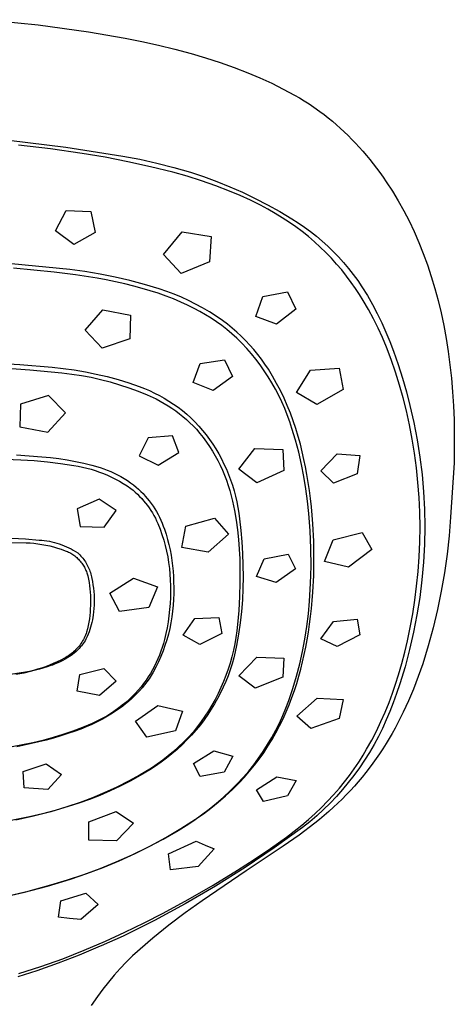
# Model space of a CAD drawing. Units: millimetres. Extents: x -292 to 214, y -770 to 887.
# Drawn here: x 171 to 214, y 789 to 886 of the extents above; entities that cross this region are included whole.
import ezdxf

# ---------------------------------------------------------------- set-up
doc = ezdxf.new("R2010")
doc.units = ezdxf.units.MM
doc.header["$MEASUREMENT"] = 0
doc.layers.add('Default', color=7, linetype='Continuous', true_color=0x000000)

msp = doc.modelspace()

# ---------------------------------------------------------------- linework, layer by layer
at = {"layer": 'Default', "color": 7, "true_color": 0xffffff}
for p, q in [((167.506, 886.112), (172.484, 885.59)), ((172.484, 885.59), (177.444, 884.916)), ((177.444, 884.916), (181.066, 884.28)), ((181.066, 884.28), (182.709, 883.947)), ((182.709, 883.947), (184.345, 883.584)), ((184.345, 883.584), (185.966, 883.19)), ((185.966, 883.19), (187.577, 882.759)), ((187.577, 882.759), (189.012, 882.339)), ((189.012, 882.339), (190.436, 881.884)), ((190.436, 881.884), (191.822, 881.398)), ((191.822, 881.398), (193.193, 880.871)), ((193.193, 880.871), (194.385, 880.371)), ((194.385, 880.371), (195.559, 879.833)), ((195.559, 879.833), (196.685, 879.27)), ((196.685, 879.27), (197.24, 878.973)), ((197.24, 878.973), (197.79, 878.667)), ((197.79, 878.667), (198.276, 878.385)), ((198.276, 878.385), (198.757, 878.094)), ((198.757, 878.094), (199.232, 877.793)), ((199.232, 877.793), (199.7, 877.482)), ((199.7, 877.482), (200.31, 877.064)), ((200.31, 877.064), (200.723, 876.745)), ((200.723, 876.745), (201.131, 876.419)), ((201.131, 876.419), (201.533, 876.084)), ((201.533, 876.084), (201.93, 875.742)), ((201.93, 875.742), (202.321, 875.391)), ((202.321, 875.391), (202.706, 875.033)), ((202.706, 875.033), (203.086, 874.667)), ((169.565, 874.222), (175.219, 873.528)), ((203.086, 874.667), (203.46, 874.292)), ((203.46, 874.292), (203.827, 873.91)), ((203.827, 873.91), (204.189, 873.52)), ((173.676, 873.35), (170.513, 873.73)), ((176.828, 872.897), (173.676, 873.35)), ((175.219, 873.528), (180.845, 872.643)), ((179.084, 872.526), (176.828, 872.897)), ((204.189, 873.52), (204.545, 873.122)), ((204.545, 873.122), (204.895, 872.717)), ((181.329, 872.094), (179.084, 872.526)), ((180.845, 872.643), (182.531, 872.333)), ((183.561, 871.602), (181.329, 872.094)), ((182.531, 872.333), (184.204, 871.964)), ((184.204, 871.964), (185.864, 871.537)), ((204.895, 872.717), (205.238, 872.303)), ((205.238, 872.303), (205.576, 871.882)), ((205.576, 871.882), (205.906, 871.453)), ((185.78, 871.051), (183.561, 871.602)), ((187.201, 870.649), (185.78, 871.051)), ((185.864, 871.537), (187.508, 871.053)), ((187.508, 871.053), (188.819, 870.618)), ((205.906, 871.453), (206.231, 871.017)), ((206.231, 871.017), (206.549, 870.573)), ((188.611, 870.206), (187.201, 870.649)), ((190.007, 869.722), (188.611, 870.206)), ((188.819, 870.618), (190.115, 870.143)), ((190.115, 870.143), (191.396, 869.626)), ((206.549, 870.573), (206.861, 870.121)), ((206.861, 870.121), (207.464, 869.195)), ((191.388, 869.197), (190.007, 869.722)), ((192.417, 868.763), (191.388, 869.197)), ((191.396, 869.626), (192.66, 869.07)), ((192.66, 869.07), (193.905, 868.474)), ((207.464, 869.195), (208.041, 868.24)), ((193.433, 868.297), (192.417, 868.763)), ((194.433, 867.798), (193.433, 868.297)), ((193.905, 868.474), (195.131, 867.838)), ((208.041, 868.24), (208.591, 867.255)), ((174.182, 865.259), (175.223, 867.272)), ((175.223, 867.272), (177.683, 867.178)), ((177.683, 867.178), (178.111, 865.115)), ((195.165, 867.405), (194.433, 867.798)), ((195.131, 867.838), (196.336, 867.164)), ((195.885, 866.991), (195.165, 867.405)), ((196.336, 867.164), (197.52, 866.452)), ((208.591, 867.255), (209.113, 866.241)), ((196.592, 866.556), (195.885, 866.991)), ((197.287, 866.101), (196.592, 866.556)), ((197.927, 865.655), (197.287, 866.101)), ((197.52, 866.452), (198.152, 866.053)), ((198.152, 866.053), (198.77, 865.631)), ((209.113, 866.241), (209.607, 865.2)), ((175.985, 863.912), (174.182, 865.259)), ((178.111, 865.115), (175.985, 863.912)), ((184.865, 862.922), (186.691, 865.161)), ((186.691, 865.161), (189.559, 864.712)), ((198.552, 865.188), (197.927, 865.655)), ((199.163, 864.701), (198.552, 865.188)), ((198.77, 865.631), (199.374, 865.189)), ((199.374, 865.189), (199.962, 864.727)), ((209.607, 865.2), (210.074, 864.13)), ((189.559, 864.712), (189.4, 862.197)), ((199.757, 864.195), (199.163, 864.701)), ((200.335, 863.671), (199.757, 864.195)), ((199.962, 864.727), (200.534, 864.245)), ((200.534, 864.245), (201.089, 863.744)), ((210.074, 864.13), (210.512, 863.034)), ((200.896, 863.128), (200.335, 863.671)), ((201.439, 862.567), (200.896, 863.128)), ((201.089, 863.744), (201.627, 863.224)), ((201.627, 863.224), (202.147, 862.686)), ((186.582, 861.042), (184.865, 862.922)), ((189.4, 862.197), (186.582, 861.042)), ((201.959, 861.994), (201.439, 862.567)), ((202.147, 862.686), (202.649, 862.131)), ((210.512, 863.034), (210.921, 861.91)), ((175.603, 861.459), (169.845, 861.998)), ((174.043, 861.202), (170.039, 861.574)), ((176.169, 860.93), (174.043, 861.202)), ((177.097, 861.254), (175.603, 861.459)), ((178.584, 861.002), (177.097, 861.254)), ((202.461, 861.404), (201.959, 861.994)), ((202.943, 860.798), (202.461, 861.404)), ((202.649, 862.131), (203.131, 861.559)), ((203.131, 861.559), (203.593, 860.971)), ((210.921, 861.91), (211.302, 860.761)), ((178.285, 860.593), (176.169, 860.93)), ((179.203, 860.422), (178.285, 860.593)), ((180.063, 860.704), (178.584, 861.002)), ((180.119, 860.236), (179.203, 860.422)), ((181.531, 860.36), (180.063, 860.704)), ((181.03, 860.031), (180.119, 860.236)), ((182.988, 859.97), (181.531, 860.36)), ((203.406, 860.178), (202.943, 860.798)), ((203.593, 860.971), (204.036, 860.368)), ((204.036, 860.368), (204.457, 859.75)), ((211.302, 860.761), (211.653, 859.587)), ((181.937, 859.807), (181.03, 860.031)), ((182.74, 859.59), (181.937, 859.807)), ((183.538, 859.354), (182.74, 859.59)), ((184.432, 859.535), (182.988, 859.97)), ((184.329, 859.099), (183.538, 859.354)), ((185.171, 859.284), (184.432, 859.535)), ((185.901, 859.008), (185.171, 859.284)), ((194.682, 858.778), (197.107, 859.252)), ((197.107, 859.252), (197.926, 857.55)), ((203.818, 859.591), (203.406, 860.178)), ((204.214, 858.994), (203.818, 859.591)), ((204.457, 859.75), (204.99, 858.888)), ((211.653, 859.587), (211.976, 858.388)), ((185.114, 858.822), (184.329, 859.099)), ((185.846, 858.54), (185.114, 858.822)), ((186.57, 858.236), (185.846, 858.54)), ((186.62, 858.707), (185.901, 859.008)), ((187.33, 858.382), (186.62, 858.707)), ((188.027, 858.033), (187.33, 858.382)), ((193.971, 856.814), (194.682, 858.778)), ((204.594, 858.386), (204.214, 858.994)), ((205.108, 857.495), (204.594, 858.386)), ((204.99, 858.888), (205.495, 858.008)), ((211.976, 858.388), (212.269, 857.166)), ((177.125, 855.463), (178.871, 857.472)), ((178.871, 857.472), (181.609, 856.941)), ((187.232, 857.934), (186.57, 858.236)), ((187.884, 857.611), (187.232, 857.934)), ((188.453, 857.31), (187.884, 857.611)), ((188.712, 857.661), (188.027, 858.033)), ((189.011, 856.989), (188.453, 857.31)), ((189.385, 857.265), (188.712, 857.661)), ((197.926, 857.55), (196.002, 856.048)), ((205.594, 856.589), (205.108, 857.495)), ((205.495, 858.008), (205.97, 857.112)), ((181.609, 856.941), (181.537, 854.617)), ((189.558, 856.649), (189.011, 856.989)), ((190.043, 856.847), (189.385, 857.265)), ((190.093, 856.291), (189.558, 856.649)), ((190.687, 856.406), (190.043, 856.847)), ((191.168, 856.043), (190.687, 856.406)), ((196.002, 856.048), (193.971, 856.814)), ((206.051, 855.667), (205.594, 856.589)), ((205.97, 857.112), (206.415, 856.201)), ((212.269, 857.166), (212.532, 855.92)), ((178.778, 853.692), (177.125, 855.463)), ((190.615, 855.914), (190.093, 856.291)), ((191.124, 855.52), (190.615, 855.914)), ((191.619, 855.108), (191.124, 855.52)), ((191.637, 855.663), (191.168, 856.043)), ((192.093, 855.268), (191.637, 855.663)), ((206.479, 854.732), (206.051, 855.667)), ((206.415, 856.201), (206.829, 855.275)), ((212.532, 855.92), (212.766, 854.652)), ((181.537, 854.617), (178.778, 853.692)), ((192.099, 854.68), (191.619, 855.108)), ((192.535, 854.858), (192.093, 855.268)), ((192.596, 854.181), (192.099, 854.68)), ((192.964, 854.433), (192.535, 854.858)), ((193.378, 853.994), (192.964, 854.433)), ((206.877, 853.784), (206.479, 854.732)), ((206.829, 855.275), (207.213, 854.336)), ((212.766, 854.652), (212.971, 853.363)), ((193.076, 853.666), (192.596, 854.181)), ((193.538, 853.135), (193.076, 853.666)), ((193.777, 853.542), (193.378, 853.994)), ((194.16, 853.076), (193.777, 853.542)), ((207.347, 852.552), (206.877, 853.784)), ((207.213, 854.336), (207.565, 853.386)), ((188.474, 852.164), (190.87, 852.547)), ((190.87, 852.547), (191.673, 850.894)), ((193.982, 852.588), (193.538, 853.135)), ((194.407, 852.028), (193.982, 852.588)), ((194.528, 852.598), (194.16, 853.076)), ((194.879, 852.107), (194.528, 852.598)), ((207.779, 851.306), (207.347, 852.552)), ((207.565, 853.386), (208.029, 852.059)), ((212.971, 853.363), (213.146, 852.053)), ((167.443, 852.269), (170.648, 852.085)), ((168.439, 851.776), (171.635, 851.56)), ((170.648, 852.085), (173.847, 851.807)), ((171.635, 851.56), (174.822, 851.24)), ((173.847, 851.807), (174.946, 851.689)), ((174.946, 851.689), (176.041, 851.536)), ((176.041, 851.536), (177.131, 851.349)), ((187.782, 850.282), (188.474, 852.164)), ((194.813, 851.453), (194.407, 852.028)), ((195.214, 851.605), (194.879, 852.107)), ((195.634, 850.914), (195.214, 851.605)), ((197.983, 849.319), (199.374, 851.505)), ((199.374, 851.505), (202.208, 851.712)), ((202.208, 851.712), (202.597, 849.617)), ((208.029, 852.059), (208.456, 850.721)), ((213.146, 852.053), (213.292, 850.722)), ((174.822, 851.24), (175.785, 851.129)), ((175.785, 851.129), (176.743, 850.984)), ((176.743, 850.984), (177.697, 850.807)), ((177.131, 851.349), (178.215, 851.128)), ((177.697, 850.807), (178.643, 850.597)), ((178.215, 851.128), (179.29, 850.873)), ((178.643, 850.597), (179.582, 850.355)), ((179.29, 850.873), (180.358, 850.584)), ((180.358, 850.584), (181.415, 850.262)), ((191.673, 850.894), (189.768, 849.494)), ((195.2, 850.864), (194.813, 851.453)), ((195.566, 850.263), (195.2, 850.864)), ((196.031, 850.209), (195.634, 850.914)), ((208.173, 850.047), (207.779, 851.306)), ((208.456, 850.721), (208.848, 849.372)), ((213.292, 850.722), (213.408, 849.373)), ((179.582, 850.355), (180.512, 850.08)), ((180.512, 850.08), (181.432, 849.775)), ((181.415, 850.262), (182.462, 849.906)), ((181.432, 849.775), (182.342, 849.438)), ((182.462, 849.906), (182.97, 849.708)), ((182.97, 849.708), (183.471, 849.492)), ((189.768, 849.494), (187.782, 850.282)), ((195.912, 849.65), (195.566, 850.263)), ((196.237, 849.026), (195.912, 849.65)), ((196.406, 849.493), (196.031, 850.209)), ((202.597, 849.617), (200.002, 848.136)), ((208.527, 848.777), (208.173, 850.047)), ((173.502, 849.001), (170.736, 848.144)), ((175.167, 847.287), (173.502, 849.001)), ((182.342, 849.438), (183.239, 849.07)), ((183.239, 849.07), (184.123, 848.671)), ((183.471, 849.492), (183.964, 849.259)), ((183.964, 849.259), (184.449, 849.01)), ((184.123, 848.671), (184.525, 848.459)), ((184.449, 849.01), (184.925, 848.744)), ((184.925, 848.744), (185.392, 848.461)), ((196.541, 848.391), (196.237, 849.026)), ((196.758, 848.764), (196.406, 849.493)), ((197.086, 848.025), (196.758, 848.764)), ((200.002, 848.136), (197.983, 849.319)), ((208.843, 847.497), (208.527, 848.777)), ((208.848, 849.372), (209.204, 848.013)), ((213.408, 849.373), (213.495, 848.006)), ((170.736, 848.144), (170.669, 845.909)), ((184.525, 848.459), (184.92, 848.234)), ((184.92, 848.234), (185.308, 847.997)), ((185.308, 847.997), (185.688, 847.747)), ((185.392, 848.461), (185.849, 848.163)), ((185.688, 847.747), (186.059, 847.485)), ((185.849, 848.163), (186.295, 847.85)), ((186.295, 847.85), (186.73, 847.521)), ((196.823, 847.746), (196.541, 848.391)), ((197.084, 847.092), (196.823, 847.746)), ((197.391, 847.276), (197.086, 848.025)), ((209.204, 848.013), (209.59, 846.333)), ((213.495, 848.006), (213.553, 846.621)), ((173.418, 845.379), (175.167, 847.287)), ((186.059, 847.485), (186.423, 847.211)), ((186.423, 847.211), (186.777, 846.926)), ((186.73, 847.521), (187.154, 847.178)), ((186.777, 846.926), (187.122, 846.63)), ((187.122, 846.63), (187.457, 846.322)), ((187.154, 847.178), (187.565, 846.82)), ((187.565, 846.82), (187.96, 846.416)), ((197.322, 846.43), (197.084, 847.092)), ((197.673, 846.518), (197.391, 847.276)), ((209.148, 846.11), (208.843, 847.497)), ((213.553, 846.621), (213.583, 845.22)), ((170.669, 845.909), (173.418, 845.379)), ((187.457, 846.322), (187.782, 846.005)), ((187.782, 846.005), (188.097, 845.676)), ((187.96, 846.416), (188.341, 846)), ((188.097, 845.676), (188.444, 845.27)), ((188.341, 846), (188.707, 845.57)), ((197.538, 845.76), (197.322, 846.43)), ((197.892, 844.588), (197.538, 845.76)), ((197.93, 845.751), (197.673, 846.518)), ((198.162, 844.976), (197.93, 845.751)), ((209.414, 844.715), (209.148, 846.11)), ((209.59, 846.333), (209.916, 844.641)), ((183.348, 844.847), (182.455, 843.056)), ((185.758, 845.048), (183.348, 844.847)), ((186.363, 843.371), (185.758, 845.048)), ((188.444, 845.27), (188.778, 844.852)), ((188.707, 845.57), (189.059, 845.128)), ((188.778, 844.852), (189.096, 844.422)), ((189.059, 845.128), (189.394, 844.674)), ((189.394, 844.674), (189.714, 844.209)), ((198.371, 844.195), (198.162, 844.976)), ((209.641, 843.313), (209.414, 844.715)), ((213.583, 845.22), (213.583, 843.803)), ((189.096, 844.422), (189.4, 843.982)), ((189.4, 843.982), (189.688, 843.531)), ((189.714, 844.209), (190.018, 843.733)), ((190.018, 843.733), (190.304, 843.247)), ((192.289, 841.75), (193.887, 843.77)), ((193.887, 843.77), (196.626, 843.688)), ((196.626, 843.688), (196.73, 841.601)), ((198.208, 843.405), (197.892, 844.588)), ((198.557, 843.455), (198.371, 844.195)), ((209.916, 844.641), (210.184, 842.939)), ((213.583, 843.803), (213.555, 842.371)), ((166.867, 842.826), (170.77, 842.675)), ((170.339, 843.146), (171.595, 843.068)), ((171.595, 843.068), (172.847, 842.965)), ((172.847, 842.965), (173.68, 842.892)), ((173.68, 842.892), (174.511, 842.792)), ((174.511, 842.792), (175.338, 842.666)), ((182.455, 843.056), (184.33, 842.139)), ((184.33, 842.139), (186.363, 843.371)), ((189.688, 843.531), (189.961, 843.071)), ((189.961, 843.071), (190.218, 842.602)), ((190.304, 843.247), (190.574, 842.751)), ((190.574, 842.751), (190.827, 842.246)), ((198.487, 842.212), (198.208, 843.405)), ((198.727, 842.711), (198.557, 843.455)), ((198.882, 841.964), (198.727, 842.711)), ((200.386, 841.593), (202.011, 843.245)), ((202.011, 843.245), (204.232, 843.086)), ((204.232, 843.086), (203.988, 841.276)), ((209.838, 841.864), (209.641, 843.313)), ((210.184, 842.939), (210.392, 841.228)), ((170.77, 842.675), (172.08, 842.59)), ((172.08, 842.59), (173.387, 842.465)), ((173.387, 842.465), (174.69, 842.3)), ((174.69, 842.3), (175.987, 842.094)), ((175.338, 842.666), (176.16, 842.513)), ((175.987, 842.094), (176.418, 842.024)), ((176.16, 842.513), (176.977, 842.334)), ((176.418, 842.024), (176.846, 841.94)), ((176.846, 841.94), (177.271, 841.841)), ((176.977, 842.334), (177.788, 842.129)), ((177.271, 841.841), (177.693, 841.727)), ((177.788, 842.129), (178.592, 841.897)), ((178.592, 841.897), (178.947, 841.778)), ((178.947, 841.778), (179.298, 841.647)), ((190.218, 842.602), (190.458, 842.124)), ((190.458, 842.124), (190.682, 841.638)), ((190.827, 842.246), (191.062, 841.733)), ((194.058, 840.4), (192.289, 841.75)), ((198.727, 841.012), (198.487, 842.212)), ((199.022, 841.214), (198.882, 841.964)), ((209.992, 840.409), (209.838, 841.864)), ((213.555, 842.371), (213.208, 837.014)), ((177.693, 841.727), (178.111, 841.6)), ((178.111, 841.6), (178.524, 841.459)), ((178.524, 841.459), (178.932, 841.304)), ((178.932, 841.304), (179.335, 841.135)), ((179.298, 841.647), (179.644, 841.504)), ((179.335, 841.135), (179.732, 840.953)), ((179.644, 841.504), (179.985, 841.349)), ((179.732, 840.953), (180.122, 840.757)), ((179.985, 841.349), (180.32, 841.182)), ((180.32, 841.182), (180.65, 841.004)), ((180.65, 841.004), (180.973, 840.815)), ((180.973, 840.815), (181.29, 840.615)), ((190.682, 841.638), (190.889, 841.145)), ((190.889, 841.145), (191.078, 840.644)), ((191.062, 841.733), (191.279, 841.212)), ((191.279, 841.212), (191.478, 840.683)), ((196.73, 841.601), (194.058, 840.4)), ((198.929, 839.804), (198.727, 841.012)), ((199.155, 840.424), (199.022, 841.214)), ((201.634, 840.353), (200.386, 841.593)), ((203.988, 841.276), (201.634, 840.353)), ((210.392, 841.228), (210.541, 839.511)), ((180.122, 840.757), (180.506, 840.549)), ((180.506, 840.549), (180.882, 840.328)), ((180.882, 840.328), (181.251, 840.094)), ((181.251, 840.094), (181.612, 839.848)), ((181.29, 840.615), (181.6, 840.404)), ((181.6, 840.404), (181.902, 840.183)), ((181.612, 839.848), (181.842, 839.662)), ((181.902, 840.183), (182.145, 839.98)), ((182.145, 839.98), (182.381, 839.769)), ((191.078, 840.644), (191.251, 840.138)), ((191.251, 840.138), (191.405, 839.626)), ((191.478, 840.683), (191.659, 840.149)), ((191.659, 840.149), (191.821, 839.608)), ((199.093, 838.591), (198.929, 839.804)), ((199.272, 839.631), (199.155, 840.424)), ((210.104, 838.951), (209.992, 840.409)), ((181.842, 839.662), (182.066, 839.467)), ((182.066, 839.467), (182.283, 839.266)), ((182.283, 839.266), (182.493, 839.057)), ((182.381, 839.769), (182.61, 839.551)), ((182.493, 839.057), (182.697, 838.842)), ((182.61, 839.551), (182.832, 839.324)), ((182.697, 838.842), (182.893, 838.62)), ((182.832, 839.324), (183.045, 839.091)), ((183.045, 839.091), (183.251, 838.851)), ((183.251, 838.851), (183.449, 838.604)), ((191.405, 839.626), (191.542, 839.109)), ((191.542, 839.109), (191.662, 838.588)), ((191.821, 839.608), (191.964, 839.062)), ((191.964, 839.062), (192.088, 838.511)), ((199.374, 838.836), (199.272, 839.631)), ((199.462, 838.039), (199.374, 838.836)), ((210.173, 837.49), (210.104, 838.951)), ((210.541, 839.511), (210.629, 837.79)), ((178.508, 838.782), (176.311, 837.818)), ((180.167, 837.666), (178.508, 838.782)), ((182.893, 838.62), (183.082, 838.391)), ((183.082, 838.391), (183.263, 838.157)), ((183.263, 838.157), (183.436, 837.916)), ((183.436, 837.916), (183.601, 837.67)), ((183.449, 838.604), (183.639, 838.35)), ((183.639, 838.35), (183.82, 838.09)), ((183.82, 838.09), (183.992, 837.825)), ((191.662, 838.588), (191.854, 837.648)), ((192.088, 838.511), (192.193, 837.956)), ((192.193, 837.956), (192.279, 837.398)), ((199.217, 837.373), (199.093, 838.591)), ((199.541, 837.192), (199.462, 838.039)), ((176.311, 837.818), (176.604, 836.094)), ((178.984, 836.007), (180.167, 837.666)), ((183.601, 837.67), (183.758, 837.419)), ((183.758, 837.419), (183.906, 837.162)), ((183.906, 837.162), (184.046, 836.901)), ((183.992, 837.825), (184.156, 837.554)), ((184.046, 836.901), (184.177, 836.635)), ((184.156, 837.554), (184.31, 837.277)), ((184.31, 837.277), (184.455, 836.996)), ((184.455, 836.996), (184.59, 836.71)), ((187.054, 836.108), (189.882, 836.918)), ((189.882, 836.918), (191.259, 835.331)), ((191.854, 837.648), (192.017, 836.704)), ((192.279, 837.398), (192.346, 836.838)), ((199.347, 835.643), (199.217, 837.373)), ((199.605, 836.343), (199.541, 837.192)), ((210.2, 836.028), (210.173, 837.49)), ((210.629, 837.79), (210.658, 836.066)), ((213.208, 837.014), (213.067, 835.171)), ((176.604, 836.094), (178.984, 836.007)), ((184.177, 836.635), (184.299, 836.365)), ((184.299, 836.365), (184.508, 835.833)), ((184.59, 836.71), (184.716, 836.419)), ((184.716, 836.419), (184.833, 836.125)), ((184.833, 836.125), (184.939, 835.827)), ((186.666, 834.007), (187.054, 836.108)), ((192.017, 836.704), (192.152, 835.755)), ((192.346, 836.838), (192.488, 835.697)), ((199.688, 834.644), (199.605, 836.343)), ((210.179, 834.563), (210.2, 836.028)), ((210.658, 836.06), (210.626, 834.31)), ((210.658, 836.066), (210.658, 836.06)), ((169.846, 834.943), (171.212, 834.864)), ((184.508, 835.833), (184.699, 835.294)), ((184.699, 835.294), (184.87, 834.748)), ((184.939, 835.827), (185.104, 835.322)), ((185.104, 835.322), (185.252, 834.813)), ((191.259, 835.331), (189.269, 833.535)), ((192.152, 835.755), (192.258, 834.802)), ((192.488, 835.697), (192.595, 834.552)), ((199.418, 833.91), (199.347, 835.643)), ((201.624, 834.766), (204.489, 835.485)), ((204.489, 835.485), (205.43, 833.82)), ((213.067, 835.171), (212.867, 833.334)), ((167.135, 834.575), (171.27, 834.476)), ((171.212, 834.864), (172.575, 834.74)), ((171.27, 834.476), (171.665, 834.456)), ((171.665, 834.456), (172.059, 834.422)), ((172.059, 834.422), (172.452, 834.376)), ((172.452, 834.376), (172.843, 834.317)), ((172.575, 834.74), (172.828, 834.722)), ((172.828, 834.722), (173.08, 834.696)), ((172.843, 834.317), (173.231, 834.245)), ((173.08, 834.696), (173.331, 834.661)), ((173.231, 834.245), (173.618, 834.16)), ((173.331, 834.661), (173.58, 834.618)), ((173.58, 834.618), (173.828, 834.567)), ((173.618, 834.16), (174.001, 834.063)), ((173.828, 834.567), (174.075, 834.508)), ((174.001, 834.063), (174.381, 833.952)), ((174.075, 834.508), (174.319, 834.44)), ((174.319, 834.44), (174.56, 834.364)), ((174.56, 834.364), (174.799, 834.28)), ((174.799, 834.28), (175.036, 834.188)), ((175.036, 834.188), (175.268, 834.088)), ((175.268, 834.088), (175.498, 833.981)), ((175.498, 833.981), (175.723, 833.865)), ((184.87, 834.748), (185.022, 834.197)), ((185.022, 834.197), (185.155, 833.641)), ((185.252, 834.813), (185.384, 834.299)), ((185.384, 834.299), (185.5, 833.781)), ((189.269, 833.535), (186.666, 834.007)), ((192.258, 834.802), (192.334, 833.847)), ((192.595, 834.552), (192.667, 833.405)), ((199.716, 832.945), (199.688, 834.644)), ((200.757, 832.636), (201.624, 834.766)), ((210.115, 833.1), (210.179, 834.563)), ((210.626, 834.31), (210.533, 832.562)), ((174.381, 833.952), (174.757, 833.83)), ((174.757, 833.83), (175.128, 833.695)), ((175.128, 833.695), (175.242, 833.652)), ((175.242, 833.652), (175.355, 833.605)), ((175.355, 833.605), (175.466, 833.554)), ((175.466, 833.554), (175.575, 833.499)), ((175.575, 833.499), (175.682, 833.441)), ((175.682, 833.441), (175.787, 833.379)), ((175.723, 833.865), (175.945, 833.743)), ((175.787, 833.379), (175.89, 833.313)), ((175.89, 833.313), (175.99, 833.244)), ((175.945, 833.743), (176.162, 833.613)), ((175.99, 833.244), (176.088, 833.171)), ((176.088, 833.171), (176.183, 833.095)), ((176.162, 833.613), (176.375, 833.475)), ((176.183, 833.095), (176.276, 833.016)), ((176.276, 833.016), (176.366, 832.934)), ((176.375, 833.475), (176.483, 833.376)), ((176.483, 833.376), (176.588, 833.274)), ((176.588, 833.274), (176.689, 833.168)), ((176.689, 833.168), (176.787, 833.059)), ((176.787, 833.059), (176.88, 832.946)), ((185.155, 833.641), (185.269, 833.08)), ((185.269, 833.08), (185.363, 832.516)), ((185.5, 833.781), (185.599, 833.26)), ((185.599, 833.26), (185.681, 832.735)), ((192.334, 833.847), (192.382, 832.889)), ((192.667, 833.405), (192.704, 832.255)), ((194.79, 832.877), (197.166, 833.351)), ((197.166, 833.351), (197.902, 831.913)), ((199.43, 832.175), (199.418, 833.91)), ((205.43, 833.82), (203.118, 832.079)), ((210.009, 831.638), (210.115, 833.1)), ((212.867, 833.334), (212.61, 831.505)), ((176.366, 832.934), (176.453, 832.848)), ((176.453, 832.848), (176.537, 832.76)), ((176.537, 832.76), (176.618, 832.669)), ((176.618, 832.669), (176.696, 832.575)), ((176.696, 832.575), (176.771, 832.478)), ((176.771, 832.478), (176.842, 832.379)), ((176.842, 832.379), (176.91, 832.278)), ((176.88, 832.946), (176.97, 832.83)), ((176.91, 832.278), (176.974, 832.174)), ((176.97, 832.83), (177.056, 832.711)), ((176.974, 832.174), (177.034, 832.068)), ((177.034, 832.068), (177.091, 831.96)), ((177.056, 832.711), (177.138, 832.59)), ((177.138, 832.59), (177.215, 832.466)), ((177.215, 832.466), (177.288, 832.339)), ((177.288, 832.339), (177.357, 832.209)), ((177.357, 832.209), (177.421, 832.078)), ((177.421, 832.078), (177.481, 831.944)), ((185.363, 832.516), (185.437, 831.949)), ((185.681, 832.735), (185.747, 832.209)), ((185.747, 832.209), (185.795, 831.68)), ((192.382, 832.889), (192.4, 831.931)), ((192.704, 832.255), (192.707, 831.106)), ((194.045, 831.141), (194.79, 832.877)), ((199.384, 830.441), (199.43, 832.175)), ((199.688, 831.245), (199.716, 832.945)), ((203.118, 832.079), (200.757, 832.636)), ((210.533, 832.562), (210.379, 830.818)), ((177.091, 831.96), (177.144, 831.85)), ((177.144, 831.85), (177.193, 831.738)), ((177.193, 831.738), (177.239, 831.625)), ((177.239, 831.625), (177.28, 831.511)), ((177.28, 831.511), (177.362, 831.196)), ((177.362, 831.196), (177.434, 830.878)), ((177.481, 831.944), (177.536, 831.808)), ((177.536, 831.808), (177.587, 831.671)), ((177.587, 831.671), (177.633, 831.532)), ((177.633, 831.532), (177.674, 831.391)), ((177.674, 831.391), (177.71, 831.249)), ((177.71, 831.249), (177.742, 831.106)), ((177.742, 831.106), (177.768, 830.962)), ((185.437, 831.949), (185.492, 831.38)), ((185.492, 831.38), (185.526, 830.809)), ((185.795, 831.68), (185.827, 831.151)), ((185.827, 831.151), (185.842, 830.62)), ((192.4, 831.931), (192.408, 830.551)), ((192.707, 831.106), (192.699, 829.968)), ((195.976, 830.55), (194.045, 831.141)), ((197.902, 831.913), (195.976, 830.55)), ((199.607, 829.607), (199.688, 831.245)), ((209.86, 830.181), (210.009, 831.638)), ((212.61, 831.505), (212.295, 829.684)), ((177.434, 830.878), (177.494, 830.558)), ((177.494, 830.558), (177.544, 830.237)), ((177.544, 830.237), (177.582, 829.914)), ((177.768, 830.962), (177.834, 830.637)), ((177.834, 830.637), (177.888, 830.31)), ((177.888, 830.31), (177.932, 829.981)), ((179.56, 829.492), (181.877, 830.978)), ((181.877, 830.978), (184.25, 830.135)), ((184.25, 830.135), (183.391, 828.101)), ((185.526, 830.809), (185.541, 830.237)), ((185.541, 830.237), (185.535, 829.665)), ((185.842, 830.62), (185.865, 830.042)), ((192.408, 830.551), (192.371, 829.172)), ((199.278, 828.709), (199.384, 830.441)), ((209.686, 828.823), (209.86, 830.181)), ((210.379, 830.818), (210.165, 829.081)), ((177.582, 829.914), (177.61, 829.589)), ((177.61, 829.589), (177.627, 829.264)), ((177.627, 829.264), (177.633, 828.939)), ((177.932, 829.981), (177.966, 829.651)), ((177.966, 829.651), (177.988, 829.32)), ((177.988, 829.32), (178, 828.989)), ((180.504, 827.697), (179.56, 829.492)), ((185.535, 829.665), (185.528, 829.067)), ((185.869, 829.463), (185.852, 828.884)), ((185.865, 830.042), (185.869, 829.463)), ((192.371, 829.172), (192.287, 827.794)), ((192.699, 829.968), (192.651, 828.83)), ((199.546, 828.789), (199.607, 829.607)), ((212.295, 829.684), (211.922, 827.874)), ((177.63, 828.281), (177.622, 827.948)), ((177.633, 828.939), (177.627, 828.614)), ((177.627, 828.614), (177.63, 828.281)), ((177.991, 828.326), (177.97, 827.995)), ((178.001, 828.657), (177.991, 828.326)), ((178, 828.989), (178.001, 828.657)), ((185.502, 828.469), (185.457, 827.872)), ((185.528, 829.067), (185.502, 828.469)), ((185.815, 828.306), (185.758, 827.73)), ((185.852, 828.884), (185.815, 828.306)), ((192.651, 828.83), (192.564, 827.696)), ((199.17, 827.459), (199.278, 828.709)), ((199.47, 827.972), (199.546, 828.789)), ((209.476, 827.47), (209.686, 828.823)), ((210.165, 829.081), (209.891, 827.353)), ((177.573, 827.284), (177.532, 826.954)), ((177.603, 827.616), (177.573, 827.284)), ((177.622, 827.948), (177.603, 827.616)), ((177.896, 827.336), (177.864, 827.094)), ((177.938, 827.665), (177.896, 827.336)), ((177.97, 827.995), (177.938, 827.665)), ((183.391, 828.101), (180.504, 827.697)), ((185.393, 827.277), (185.31, 826.684)), ((185.457, 827.872), (185.393, 827.277)), ((185.758, 827.73), (185.681, 827.156)), ((192.287, 827.794), (192.156, 826.421)), ((192.564, 827.696), (192.439, 826.564)), ((199.02, 826.213), (199.17, 827.459)), ((199.286, 826.425), (199.385, 827.198)), ((199.385, 827.198), (199.47, 827.972)), ((209.231, 826.122), (209.476, 827.47)), ((209.891, 827.353), (209.557, 825.634)), ((211.922, 827.874), (211.492, 826.077)), ((177.417, 826.298), (177.343, 825.974)), ((177.48, 826.625), (177.417, 826.298)), ((177.532, 826.954), (177.48, 826.625)), ((177.72, 826.378), (177.656, 826.143)), ((177.776, 826.615), (177.72, 826.378)), ((177.824, 826.854), (177.776, 826.615)), ((177.864, 827.094), (177.824, 826.854)), ((185.31, 826.684), (185.208, 826.094)), ((185.584, 826.585), (185.467, 826.018)), ((185.681, 827.156), (185.584, 826.585)), ((186.78, 825.361), (187.95, 826.989)), ((187.95, 826.989), (190.315, 827.086)), ((190.315, 827.086), (190.621, 825.511)), ((192.156, 826.421), (192.09, 825.775)), ((192.439, 826.564), (192.274, 825.438)), ((198.828, 824.973), (199.02, 826.213)), ((199.172, 825.654), (199.286, 826.425)), ((200.4, 825.007), (201.639, 826.696)), ((201.639, 826.696), (203.989, 826.939)), ((203.989, 826.939), (204.232, 825.4)), ((177.083, 825.215), (177.015, 825.074)), ((177.147, 825.359), (177.083, 825.215)), ((177.205, 825.504), (177.147, 825.359)), ((177.258, 825.652), (177.205, 825.504)), ((177.32, 825.228), (177.251, 825.085)), ((177.343, 825.974), (177.258, 825.652)), ((177.416, 825.452), (177.32, 825.228)), ((177.504, 825.68), (177.416, 825.452)), ((177.584, 825.91), (177.504, 825.68)), ((177.656, 826.143), (177.584, 825.91)), ((185.087, 825.507), (184.948, 824.925)), ((185.208, 826.094), (185.087, 825.507)), ((185.331, 825.456), (185.175, 824.898)), ((185.467, 826.018), (185.331, 825.456)), ((188.445, 824.449), (186.78, 825.361)), ((190.621, 825.511), (188.445, 824.449)), ((192.09, 825.775), (192.001, 825.133)), ((192.274, 825.438), (192.071, 824.318)), ((199.044, 824.886), (199.172, 825.654)), ((204.232, 825.4), (202.023, 824.231)), ((208.951, 824.782), (209.231, 826.122)), ((209.557, 825.634), (209.164, 823.929)), ((211.492, 826.077), (211.005, 824.295)), ((176.51, 824.283), (176.41, 824.162)), ((176.605, 824.407), (176.51, 824.283)), ((176.696, 824.535), (176.605, 824.407)), ((176.736, 824.286), (176.635, 824.164)), ((176.783, 824.666), (176.696, 824.535)), ((176.833, 824.412), (176.736, 824.286)), ((176.865, 824.799), (176.783, 824.666)), ((176.926, 824.541), (176.833, 824.412)), ((176.943, 824.935), (176.865, 824.799)), ((177.014, 824.673), (176.926, 824.541)), ((177.015, 825.074), (176.943, 824.935)), ((177.098, 824.807), (177.014, 824.673)), ((177.177, 824.945), (177.098, 824.807)), ((177.251, 825.085), (177.177, 824.945)), ((184.843, 824.536), (184.726, 824.15)), ((185, 824.346), (184.805, 823.801)), ((184.948, 824.925), (184.843, 824.536)), ((185.175, 824.898), (185, 824.346)), ((191.891, 824.494), (191.759, 823.858)), ((192.001, 825.133), (191.891, 824.494)), ((192.071, 824.318), (191.942, 823.714)), ((198.593, 823.74), (198.828, 824.973)), ((198.909, 824.161), (199.044, 824.886)), ((202.023, 824.231), (200.4, 825.007)), ((208.686, 823.661), (208.951, 824.782)), ((211.005, 824.295), (210.462, 822.529)), ((175.478, 823.33), (175.346, 823.244)), ((175.619, 823.287), (175.386, 823.138)), ((175.606, 823.419), (175.478, 823.33)), ((175.732, 823.513), (175.606, 823.419)), ((175.847, 823.444), (175.619, 823.287)), ((175.854, 823.611), (175.732, 823.513)), ((176.069, 823.608), (175.847, 823.444)), ((175.973, 823.714), (175.854, 823.611)), ((176.088, 823.82), (175.973, 823.714)), ((176.19, 823.712), (176.069, 823.608)), ((176.199, 823.93), (176.088, 823.82)), ((176.307, 823.819), (176.19, 823.712)), ((176.307, 824.044), (176.199, 823.93)), ((176.41, 824.162), (176.307, 824.044)), ((176.42, 823.93), (176.307, 823.819)), ((176.529, 824.045), (176.42, 823.93)), ((176.635, 824.164), (176.529, 824.045)), ((184.454, 823.39), (184.299, 823.018)), ((184.596, 823.768), (184.454, 823.39)), ((184.805, 823.801), (184.592, 823.262)), ((184.726, 824.15), (184.596, 823.768)), ((191.759, 823.858), (191.605, 823.228)), ((191.942, 823.714), (191.792, 823.114)), ((198.316, 822.516), (198.593, 823.74)), ((198.595, 822.719), (198.759, 823.438)), ((198.759, 823.438), (198.909, 824.161)), ((208.393, 822.547), (208.686, 823.661)), ((209.164, 823.929), (208.712, 822.238)), ((173.584, 822.383), (173.199, 822.237)), ((173.637, 822.317), (173.373, 822.234)), ((173.965, 822.541), (173.584, 822.383)), ((173.898, 822.409), (173.637, 822.317)), ((174.156, 822.51), (173.898, 822.409)), ((174.341, 822.711), (173.965, 822.541)), ((174.41, 822.619), (174.156, 822.51)), ((174.711, 822.894), (174.341, 822.711)), ((174.66, 822.736), (174.41, 822.619)), ((174.907, 822.862), (174.66, 822.736)), ((175.075, 823.088), (174.711, 822.894)), ((175.149, 822.996), (174.907, 822.862)), ((175.212, 823.164), (175.075, 823.088)), ((175.386, 823.138), (175.149, 822.996)), ((175.346, 823.244), (175.212, 823.164)), ((184.133, 822.65), (183.955, 822.288)), ((184.361, 822.732), (184.111, 822.209)), ((184.299, 823.018), (184.133, 822.65)), ((184.592, 823.262), (184.361, 822.732)), ((191.431, 822.603), (191.235, 821.985)), ((191.605, 823.228), (191.431, 822.603)), ((191.623, 822.52), (191.434, 821.932)), ((191.792, 823.114), (191.623, 822.52)), ((192.298, 821.328), (194.058, 823.172)), ((194.058, 823.172), (196.726, 823.099)), ((196.726, 823.099), (196.627, 821.203)), ((197.998, 821.302), (198.316, 822.516)), ((198.416, 822.003), (198.595, 822.719)), ((208.073, 821.441), (208.393, 822.547)), ((210.461, 822.526), (210.02, 821.272)), ((171.211, 821.696), (167.081, 821.052)), ((171.041, 821.614), (170.252, 821.456)), ((171.825, 821.796), (171.041, 821.614)), ((171.615, 821.778), (171.211, 821.696)), ((172.016, 821.874), (171.615, 821.778)), ((172.602, 822.003), (171.825, 821.796)), ((172.414, 821.982), (172.016, 821.874)), ((172.809, 822.103), (172.414, 821.982)), ((173.373, 822.234), (172.602, 822.003)), ((173.199, 822.237), (172.809, 822.103)), ((176.326, 819.81), (176.597, 821.466)), ((176.597, 821.466), (178.966, 822.062)), ((178.966, 822.062), (180.173, 820.799)), ((183.563, 821.583), (183.351, 821.24)), ((183.642, 821.373), (183.43, 821.057)), ((183.765, 821.932), (183.563, 821.583)), ((183.843, 821.696), (183.642, 821.373)), ((183.955, 822.288), (183.765, 821.932)), ((184.111, 822.209), (183.843, 821.696)), ((191.018, 821.374), (190.781, 820.77)), ((191.225, 821.35), (190.997, 820.776)), ((191.235, 821.985), (191.018, 821.374)), ((191.434, 821.932), (191.225, 821.35)), ((193.905, 820.11), (192.298, 821.328)), ((198.222, 821.298), (198.416, 822.003)), ((207.782, 820.523), (208.073, 821.441)), ((208.712, 822.238), (208.201, 820.564)), ((180.173, 820.799), (178.536, 819.402)), ((182.893, 820.576), (182.648, 820.255)), ((182.978, 820.445), (182.737, 820.151)), ((183.127, 820.904), (182.893, 820.576)), ((183.209, 820.747), (182.978, 820.445)), ((183.351, 821.24), (183.127, 820.904)), ((183.43, 821.057), (183.209, 820.747)), ((190.781, 820.77), (190.523, 820.175)), ((190.997, 820.776), (190.75, 820.209)), ((196.627, 821.203), (193.905, 820.11)), ((197.639, 820.1), (197.998, 821.302)), ((197.787, 819.902), (198.013, 820.597)), ((198.013, 820.597), (198.222, 821.298)), ((207.469, 819.613), (207.782, 820.523)), ((208.201, 820.564), (207.878, 819.61)), ((210.02, 821.272), (209.541, 820.031)), ((178.536, 819.402), (176.326, 819.81)), ((182.067, 819.607), (181.761, 819.298)), ((182.227, 819.586), (181.959, 819.316)), ((182.363, 819.927), (182.067, 819.607)), ((182.486, 819.864), (182.227, 819.586)), ((182.648, 820.255), (182.363, 819.927)), ((182.737, 820.151), (182.486, 819.864)), ((190.246, 819.588), (189.948, 819.012)), ((190.485, 819.651), (190.201, 819.103)), ((190.523, 820.175), (190.246, 819.588)), ((190.75, 820.209), (190.485, 819.651)), ((197.239, 818.91), (197.639, 820.1)), ((197.543, 819.213), (197.787, 819.902)), ((207.133, 818.71), (207.469, 819.613)), ((207.878, 819.61), (207.532, 818.664)), ((209.541, 820.031), (209.058, 818.884)), ((180.783, 818.434), (180.439, 818.168)), ((181.119, 818.711), (180.783, 818.434)), ((181.104, 818.56), (180.803, 818.327)), ((181.397, 818.803), (181.104, 818.56)), ((181.445, 818.999), (181.119, 818.711)), ((181.682, 819.055), (181.397, 818.803)), ((181.761, 819.298), (181.445, 818.999)), ((181.959, 819.316), (181.682, 819.055)), ((182.078, 816.862), (184.283, 818.42)), ((184.283, 818.42), (186.739, 817.839)), ((189.631, 818.446), (189.296, 817.891)), ((189.898, 818.564), (189.578, 818.035)), ((189.948, 819.012), (189.631, 818.446)), ((190.201, 819.103), (189.898, 818.564)), ((196.952, 818.157), (197.239, 818.91)), ((196.98, 817.782), (197.274, 818.493)), ((197.274, 818.493), (197.543, 819.213)), ((198.018, 817.345), (200.029, 819.139)), ((200.029, 819.139), (202.607, 819.007)), ((202.607, 819.007), (202.206, 817.13)), ((206.75, 817.758), (207.133, 818.71)), ((207.532, 818.664), (207.211, 817.816)), ((209.058, 818.884), (208.537, 817.754)), ((179.356, 817.44), (178.98, 817.221)), ((179.828, 817.667), (179.325, 817.362)), ((179.725, 817.67), (179.356, 817.44)), ((180.086, 817.913), (179.725, 817.67)), ((180.321, 817.989), (179.828, 817.667)), ((180.439, 818.168), (180.086, 817.913)), ((180.803, 818.327), (180.321, 817.989)), ((186.739, 817.839), (186.054, 815.902)), ((189.241, 817.517), (188.886, 817.011)), ((189.296, 817.891), (188.941, 817.347)), ((189.578, 818.035), (189.241, 817.517)), ((196.64, 817.413), (196.952, 818.157)), ((196.664, 817.081), (196.98, 817.782)), ((206.338, 816.818), (206.75, 817.758)), ((207.211, 817.816), (206.862, 816.98)), ((208.537, 817.754), (208.007, 816.699)), ((177.81, 816.643), (176.86, 816.245)), ((177.76, 816.545), (177.221, 816.307)), ((178.29, 816.8), (177.76, 816.545)), ((178.206, 816.823), (177.81, 816.643)), ((178.596, 817.016), (178.206, 816.823)), ((178.812, 817.073), (178.29, 816.8)), ((178.98, 817.221), (178.596, 817.016)), ((179.325, 817.362), (178.812, 817.073)), ((183.192, 815.294), (182.078, 816.862)), ((188.515, 816.517), (188.083, 816)), ((188.569, 816.816), (188.178, 816.298)), ((188.886, 817.011), (188.515, 816.517)), ((188.941, 817.347), (188.569, 816.816)), ((195.94, 815.961), (196.302, 816.681)), ((196.302, 816.681), (196.64, 817.413)), ((196.325, 816.39), (196.664, 817.081)), ((199.396, 816.128), (198.018, 817.345)), ((202.206, 817.13), (199.396, 816.128)), ((205.895, 815.892), (206.338, 816.818)), ((206.862, 816.98), (206.486, 816.156)), ((208.007, 816.699), (207.729, 816.178)), ((174.923, 815.541), (173.938, 815.237)), ((175.416, 815.638), (174.706, 815.409)), ((175.897, 815.877), (174.923, 815.541)), ((176.122, 815.885), (175.416, 815.638)), ((176.86, 816.245), (175.897, 815.877)), ((176.675, 816.087), (176.122, 815.885)), ((177.221, 816.307), (176.675, 816.087)), ((186.054, 815.902), (183.192, 815.294)), ((187.633, 815.496), (187.168, 815.008)), ((187.77, 815.794), (187.313, 815.29)), ((188.083, 816), (187.633, 815.496)), ((188.178, 816.298), (187.77, 815.794)), ((195.553, 815.253), (195.94, 815.961)), ((195.581, 815.044), (195.964, 815.711)), ((195.964, 815.711), (196.325, 816.39)), ((205.423, 814.98), (205.895, 815.892)), ((206.486, 816.156), (206.082, 815.345)), ((207.442, 815.662), (207.145, 815.152)), ((207.729, 816.178), (207.442, 815.662)), ((171.827, 814.65), (170.361, 814.345)), ((171.943, 814.724), (170.933, 814.516)), ((172.553, 814.819), (171.827, 814.65)), ((172.945, 814.964), (171.943, 814.724)), ((173.275, 815.001), (172.553, 814.819)), ((173.938, 815.237), (172.945, 814.964)), ((173.993, 815.197), (173.275, 815.001)), ((174.706, 815.409), (173.993, 815.197)), ((186.687, 814.536), (186.19, 814.08)), ((186.839, 814.802), (186.348, 814.33)), ((187.168, 815.008), (186.687, 814.536)), ((187.313, 815.29), (186.839, 814.802)), ((194.707, 813.88), (195.142, 814.559)), ((195.142, 814.559), (195.553, 815.253)), ((195.176, 814.39), (195.581, 815.044)), ((204.923, 814.084), (205.423, 814.98)), ((205.651, 814.548), (205.194, 813.765)), ((206.082, 815.345), (205.651, 814.548)), ((206.839, 814.647), (206.524, 814.148)), ((207.145, 815.152), (206.839, 814.647)), ((170.933, 814.516), (168.681, 814.109)), ((185.678, 813.64), (185.152, 813.218)), ((185.842, 813.875), (185.32, 813.438)), ((186.19, 814.08), (185.678, 813.64)), ((186.348, 814.33), (185.842, 813.875)), ((187.826, 812.689), (189.822, 813.921)), ((189.822, 813.921), (191.693, 813.397)), ((194.25, 813.216), (194.707, 813.88)), ((194.304, 813.123), (194.75, 813.75)), ((194.75, 813.75), (195.176, 814.39)), ((204.572, 813.498), (204.923, 814.084)), ((205.194, 813.765), (204.711, 812.999)), ((206.199, 813.655), (205.871, 813.176)), ((206.524, 814.148), (206.199, 813.655)), ((170.987, 811.882), (173.258, 812.665)), ((173.258, 812.665), (174.768, 811.594)), ((184.234, 812.618), (183.67, 812.237)), ((184.612, 812.813), (184.059, 812.427)), ((184.784, 813.019), (184.234, 812.618)), ((185.152, 813.218), (184.612, 812.813)), ((185.32, 813.438), (184.784, 813.019)), ((188.478, 811.387), (187.826, 812.689)), ((191.693, 813.397), (190.848, 811.83)), ((193.77, 812.568), (194.25, 813.216)), ((193.837, 812.512), (194.304, 813.123)), ((203.688, 812.154), (204.137, 812.816)), ((204.137, 812.816), (204.206, 812.922)), ((204.711, 812.999), (204.203, 812.248)), ((204.206, 812.922), (204.572, 813.498)), ((205.533, 812.704), (205.186, 812.239)), ((205.871, 813.176), (205.533, 812.704)), ((171.096, 810.299), (170.987, 811.882)), ((183.494, 812.059), (182.543, 811.492)), ((183.67, 812.237), (182.549, 811.57)), ((184.059, 812.427), (183.494, 812.059)), ((190.848, 811.83), (188.478, 811.387)), ((192.744, 811.324), (193.268, 811.937)), ((192.846, 811.336), (193.351, 811.916)), ((193.268, 811.937), (193.77, 812.568)), ((193.351, 811.916), (193.837, 812.512)), ((203.219, 811.506), (203.688, 812.154)), ((204.203, 812.248), (203.669, 811.516)), ((204.83, 811.781), (204.465, 811.329)), ((205.186, 812.239), (204.83, 811.781)), ((174.768, 811.594), (173.423, 810.123)), ((181.405, 810.943), (180.24, 810.356)), ((181.574, 810.956), (180.588, 810.452)), ((182.549, 811.57), (181.405, 810.943)), ((182.543, 811.492), (181.574, 810.956)), ((191.452, 809.995), (192.109, 810.648)), ((191.657, 810.115), (192.322, 810.773)), ((192.109, 810.648), (192.744, 811.324)), ((192.322, 810.773), (192.846, 811.336)), ((194.032, 810.089), (196.056, 811.379)), ((196.056, 811.379), (197.947, 811.01)), ((197.947, 811.01), (197.101, 809.503)), ((202.226, 810.253), (202.732, 810.872)), ((203.112, 810.801), (202.531, 810.106)), ((202.732, 810.872), (203.219, 811.506)), ((203.669, 811.516), (203.112, 810.801)), ((204.092, 810.885), (203.709, 810.449)), ((204.465, 811.329), (204.092, 810.885)), ((173.423, 810.123), (171.096, 810.299)), ((179.055, 809.811), (177.852, 809.306)), ((179.586, 809.98), (178.57, 809.541)), ((180.24, 810.356), (179.055, 809.811)), ((180.588, 810.452), (179.586, 809.98)), ((190.774, 809.363), (191.452, 809.995)), ((190.972, 809.479), (191.657, 810.115)), ((194.72, 808.944), (194.032, 810.089)), ((201.656, 809.6), (202.226, 810.253)), ((202.531, 810.106), (201.928, 809.43)), ((203.318, 810.02), (202.914, 809.594)), ((203.709, 810.449), (203.318, 810.02)), ((176.632, 808.844), (175.396, 808.425)), ((176.496, 808.763), (175.442, 808.425)), ((177.539, 809.135), (176.496, 808.763)), ((177.852, 809.306), (176.632, 808.844)), ((178.57, 809.541), (177.539, 809.135)), ((189.357, 808.168), (190.075, 808.754)), ((189.538, 808.278), (190.265, 808.866)), ((190.075, 808.754), (190.774, 809.363)), ((190.265, 808.866), (190.972, 809.479)), ((197.101, 809.503), (194.72, 808.944)), ((200.46, 808.347), (201.068, 808.964)), ((201.302, 808.775), (200.654, 808.141)), ((201.068, 808.964), (201.656, 809.6)), ((201.928, 809.43), (201.302, 808.775)), ((202.079, 808.766), (201.65, 808.364)), ((202.501, 809.176), (202.079, 808.766)), ((202.914, 809.594), (202.501, 809.176)), ((173.731, 807.924), (172.005, 807.477)), ((174.147, 808.05), (172.885, 807.718)), ((175.442, 808.425), (173.731, 807.924)), ((175.396, 808.425), (174.147, 808.05)), ((177.464, 806.924), (180.192, 807.941)), ((180.192, 807.941), (181.89, 806.806)), ((188.619, 807.606), (189.357, 808.168)), ((188.792, 807.714), (189.538, 808.278)), ((199.19, 807.167), (199.834, 807.748)), ((199.834, 807.748), (200.46, 808.347)), ((200.654, 808.141), (199.986, 807.529)), ((201.197, 807.956), (200.736, 807.557)), ((201.65, 808.364), (201.197, 807.956)), ((171.613, 807.43), (169.326, 806.952)), ((172.005, 807.477), (170.266, 807.083)), ((172.885, 807.718), (171.613, 807.43)), ((177.482, 805.106), (177.464, 806.924)), ((181.89, 806.806), (180.2, 805.05)), ((186.576, 806.253), (188.028, 807.175)), ((187.091, 806.558), (187.863, 807.069)), ((187.863, 807.069), (188.619, 807.606)), ((188.028, 807.175), (188.792, 807.714)), ((199.79, 806.784), (198.244, 805.627)), ((198.53, 806.607), (199.19, 807.167)), ((199.297, 806.94), (198.59, 806.374)), ((199.986, 807.529), (199.297, 806.94)), ((200.267, 807.166), (199.79, 806.784)), ((200.736, 807.557), (200.267, 807.166)), ((184.81, 805.224), (186.301, 806.072)), ((185.094, 805.38), (186.576, 806.253)), ((186.301, 806.072), (187.091, 806.558)), ((198.59, 806.374), (195.784, 804.351)), ((196.992, 805.419), (198.53, 806.607)), ((180.2, 805.05), (177.482, 805.106)), ((183.293, 804.425), (184.81, 805.224)), ((183.582, 804.56), (185.094, 805.38)), ((185.362, 803.768), (188.067, 805.031)), ((188.067, 805.031), (188.963, 804.637)), ((195.417, 804.282), (196.992, 805.419)), ((198.244, 805.627), (196.659, 804.523)), ((181.751, 803.676), (183.293, 804.425)), ((182.044, 803.792), (183.582, 804.56)), ((189.869, 804.264), (188.267, 802.512)), ((188.963, 804.637), (189.869, 804.264)), ((195.784, 804.351), (192.915, 802.42)), ((196.659, 804.523), (193.018, 802.095)), ((193.807, 803.194), (195.417, 804.282)), ((178.598, 802.327), (180.185, 802.976)), ((178.891, 802.418), (180.479, 803.078)), ((180.185, 802.976), (181.751, 803.676)), ((180.479, 803.078), (182.044, 803.792)), ((185.542, 802.174), (185.362, 803.768)), ((192.163, 802.158), (193.807, 803.194)), ((176.991, 801.73), (178.598, 802.327)), ((177.281, 801.813), (178.891, 802.418)), ((188.267, 802.512), (185.542, 802.174)), ((193.018, 802.095), (188.664, 799.136)), ((189.747, 800.685), (192.163, 802.158)), ((192.915, 802.42), (189.985, 800.582)), ((173.401, 800.588), (175.651, 801.265)), ((173.722, 800.692), (175.365, 801.185)), ((175.365, 801.185), (176.991, 801.73)), ((175.651, 801.265), (177.281, 801.813)), ((168.841, 799.456), (171.13, 799.985)), ((169.209, 799.553), (171.475, 800.084)), ((171.13, 799.985), (173.401, 800.588)), ((171.475, 800.084), (173.722, 800.692)), ((189.985, 800.582), (186.997, 798.84)), ((187.296, 799.27), (189.747, 800.685)), ((174.466, 797.517), (174.714, 799.126)), ((174.714, 799.126), (177.182, 799.872)), ((177.182, 799.872), (178.4, 798.779)), ((184.812, 797.914), (187.296, 799.27)), ((188.664, 799.136), (187.005, 797.945)), ((178.4, 798.779), (176.688, 797.295)), ((186.997, 798.84), (183.955, 797.196)), ((175.576, 797.395), (174.466, 797.517)), ((176.688, 797.295), (175.576, 797.395)), ((183.955, 797.196), (180.86, 795.65)), ((182.938, 796.951), (184.812, 797.914)), ((187.005, 797.945), (185.378, 796.711)), ((181.042, 796.031), (182.938, 796.951)), ((185.378, 796.711), (183.783, 795.435)), ((177.026, 794.251), (179.125, 795.156)), ((180.86, 795.65), (178.709, 794.689)), ((179.125, 795.156), (181.042, 796.031)), ((183.783, 795.435), (181.802, 793.698)), ((174.899, 793.415), (177.026, 794.251)), ((178.598, 794.641), (176.529, 793.773)), ((178.709, 794.689), (178.598, 794.641)), ((172.745, 792.649), (174.899, 793.415)), ((176.529, 793.773), (174.438, 792.963)), ((181.802, 793.698), (181.176, 793.075)), ((172.324, 792.212), (170.45, 791.613)), ((170.568, 791.954), (172.745, 792.649)), ((174.438, 792.963), (172.324, 792.212)), ((180.568, 792.434), (179.979, 791.776)), ((181.176, 793.075), (180.568, 792.434)), ((179.979, 791.776), (179.41, 791.1)), ((178.861, 790.408), (178.333, 789.7)), ((179.41, 791.1), (178.861, 790.408)), ((178.333, 789.7), (177.691, 788.789))]:
    msp.add_line(p, q, dxfattribs=at)

doc.saveas('drawing.dxf')
